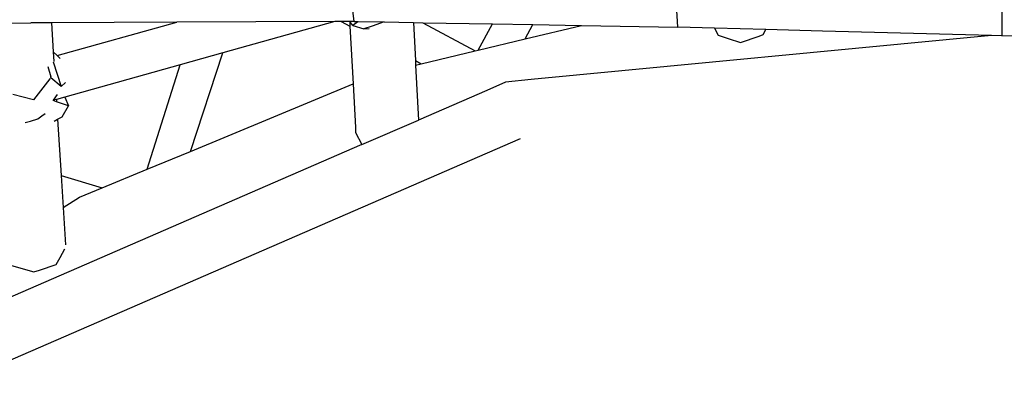
# Model space of a CAD drawing. Units: metres. Extents: x 0.63 to 3.86, y 0.8 to 2.34.
# Drawn here: x 1.01 to 1.13, y 1.43 to 1.47 of the extents above; entities that cross this region are included whole.
import ezdxf

# ---------------------------------------------------------------- set-up
doc = ezdxf.new("R2010")
doc.units = ezdxf.units.M
doc.layers.add('Edges', color=7, linetype='Continuous')

# ---------------------------------------------------------------- blocks, each defined once
blk = doc.blocks.new('Peacock chair pl')
at = {"layer": 'Edges'}
for p, q in [((1.13201, 1.4897), (1.13201, 1.46881)), ((1.05058, 1.47062), (1.05027, 1.47341)), ((1.09127, 1.46992), (1.0911, 1.4727)), ((1.02831, 1.47053), (1.01255, 1.47047)), ((1.01327, 1.46633), (1.02831, 1.47053)), ((1.04817, 1.47061), (1.02831, 1.47053)), ((1.04817, 1.47061), (1.03411, 1.46668)), ((1.04898, 1.47062), (1.04817, 1.47061)), ((1.04898, 1.47062), (1.05007, 1.47004)), ((1.05004, 1.4706), (1.04898, 1.47062)), ((1.05004, 1.4706), (1.05002, 1.47062)), ((1.05058, 1.47062), (1.05004, 1.4706)), ((1.05045, 1.47013), (1.05004, 1.4706)), ((1.05004, 1.4706), (1.05007, 1.47004)), ((1.05104, 1.47056), (1.05045, 1.47013)), ((1.05058, 1.47062), (1.051, 1.47062)), ((1.051, 1.47062), (1.05111, 1.47062)), ((1.05111, 1.47062), (1.05104, 1.47056)), ((1.05111, 1.47062), (1.05436, 1.47056)), ((1.05436, 1.47056), (1.05285, 1.47005)), ((1.05436, 1.47056), (1.05804, 1.4705)), ((1.05804, 1.4705), (1.05829, 1.4657)), ((1.05804, 1.4705), (1.05924, 1.47047)), ((1.00455, 1.47038), (1.00994, 1.47046)), ((1.01255, 1.47047), (1.00994, 1.47046)), ((1.01255, 1.47047), (1.01278, 1.4668)), ((1.05007, 1.47004), (1.05046, 1.46278)), ((1.05045, 1.47013), (1.05183, 1.4697)), ((1.05285, 1.47005), (1.05183, 1.4697)), ((1.05183, 1.4697), (1.0525, 1.46976)), ((1.05924, 1.47047), (1.0658, 1.46693)), ((1.05924, 1.47047), (1.06797, 1.47032)), ((1.06618, 1.46702), (1.06797, 1.47032)), ((1.06797, 1.47032), (1.07308, 1.47024)), ((1.07208, 1.46843), (1.07308, 1.47024)), ((1.07208, 1.46843), (1.07917, 1.47013)), ((1.07308, 1.47024), (1.07917, 1.47013)), ((1.07917, 1.47013), (1.09127, 1.46992)), ((1.09591, 1.46979), (1.09127, 1.46992)), ((1.09591, 1.46979), (1.09636, 1.4689)), ((1.10233, 1.46962), (1.09591, 1.46979)), ((1.102, 1.46897), (1.10233, 1.46962)), ((1.10948, 1.46942), (1.10233, 1.46962)), ((1.13074, 1.46884), (1.10948, 1.46942)), ((1.13201, 1.46881), (1.15251, 1.46934)), ((1.06618, 1.46702), (1.07208, 1.46843)), ((1.13074, 1.46884), (1.07287, 1.46331)), ((1.09636, 1.4689), (1.09763, 1.46848)), ((1.09763, 1.46848), (1.09918, 1.46797)), ((1.09918, 1.46797), (1.1015, 1.46879)), ((1.1015, 1.46879), (1.102, 1.46897)), ((1.13201, 1.46881), (1.13074, 1.46884)), ((1.01327, 1.46633), (1.01278, 1.4668)), ((1.01278, 1.4668), (1.01286, 1.46558)), ((1.05904, 1.46531), (1.0658, 1.46693)), ((1.0658, 1.46693), (1.06618, 1.46702)), ((1.01275, 1.46556), (1.01376, 1.46246)), ((1.01365, 1.46596), (1.01327, 1.46633)), ((1.03411, 1.46668), (1.02874, 1.46518)), ((1.03002, 1.4543), (1.03411, 1.46668)), ((1.05829, 1.4657), (1.05904, 1.46531)), ((1.05829, 1.4657), (1.05832, 1.46513)), ((1.01211, 1.46498), (1.01245, 1.46367)), ((1.02874, 1.46518), (1.01424, 1.46113)), ((1.02456, 1.45204), (1.02874, 1.46518)), ((1.05832, 1.46513), (1.05904, 1.46531)), ((1.05832, 1.46513), (1.05868, 1.45824)), ((1.01235, 1.46341), (1.01028, 1.46078)), ((1.01235, 1.46341), (1.01237, 1.46348)), ((1.01245, 1.46354), (1.01237, 1.46348)), ((1.01243, 1.46362), (1.01245, 1.46367)), ((1.01243, 1.46362), (1.01245, 1.46354)), ((1.01376, 1.46246), (1.01245, 1.46354)), ((1.07287, 1.46331), (1.06964, 1.463)), ((1.01431, 1.46294), (1.01376, 1.46246)), ((1.03002, 1.4543), (1.05046, 1.46278)), ((1.05046, 1.46278), (1.05075, 1.45731)), ((1.06726, 1.46196), (1.05868, 1.45824)), ((1.06964, 1.463), (1.06726, 1.46196)), ((1.01028, 1.46078), (1.0077, 1.46146)), ((1.01275, 1.46068), (1.01279, 1.46072)), ((1.01318, 1.46053), (1.01275, 1.46068)), ((1.01279, 1.46072), (1.0133, 1.46145)), ((1.01316, 1.46083), (1.01279, 1.46072)), ((1.01424, 1.46113), (1.01316, 1.46083)), ((1.01316, 1.46083), (1.01318, 1.46053)), ((1.01424, 1.46113), (1.0147, 1.46)), ((1.0147, 1.46), (1.01318, 1.46053)), ((1.01389, 1.45864), (1.0147, 1.46)), ((1.00923, 1.45791), (1.0099, 1.45811)), ((1.0099, 1.45811), (1.01084, 1.45838)), ((1.01084, 1.45838), (1.01135, 1.45877)), ((1.01135, 1.45877), (1.01175, 1.45907)), ((1.01289, 1.45811), (1.01332, 1.45834)), ((1.01332, 1.45834), (1.01389, 1.45864)), ((1.01332, 1.45834), (1.01376, 1.45128)), ((1.05157, 1.45515), (1.05868, 1.45824)), ((1.05075, 1.45731), (1.05078, 1.45665)), ((1.07148, 1.45589), (1.00181, 1.42565)), ((1.05078, 1.45665), (1.05157, 1.45515)), ((1.05157, 1.45515), (1.00085, 1.43314)), ((1.02456, 1.45204), (1.03002, 1.4543)), ((1.01893, 1.44971), (1.02456, 1.45204)), ((1.01376, 1.45128), (1.01893, 1.44971)), ((1.01376, 1.45128), (1.01402, 1.44726)), ((1.01609, 1.44853), (1.01893, 1.44971)), ((1.01402, 1.44726), (1.01609, 1.44853)), ((1.01402, 1.44726), (1.01432, 1.44254)), ((1.01362, 1.44096), (1.01422, 1.44206)), ((1.01315, 1.44009), (1.01362, 1.44096)), ((1.00752, 1.43997), (1.01033, 1.43914)), ((1.01105, 1.43938), (1.01315, 1.44009)), ((1.01033, 1.43914), (1.01105, 1.43938))]:
    blk.add_line(p, q, dxfattribs=at)

msp = doc.modelspace()

# ---------------------------------------------------------------- block references
msp.add_blockref('Peacock chair pl', (0, 0))

doc.saveas('drawing.dxf')
